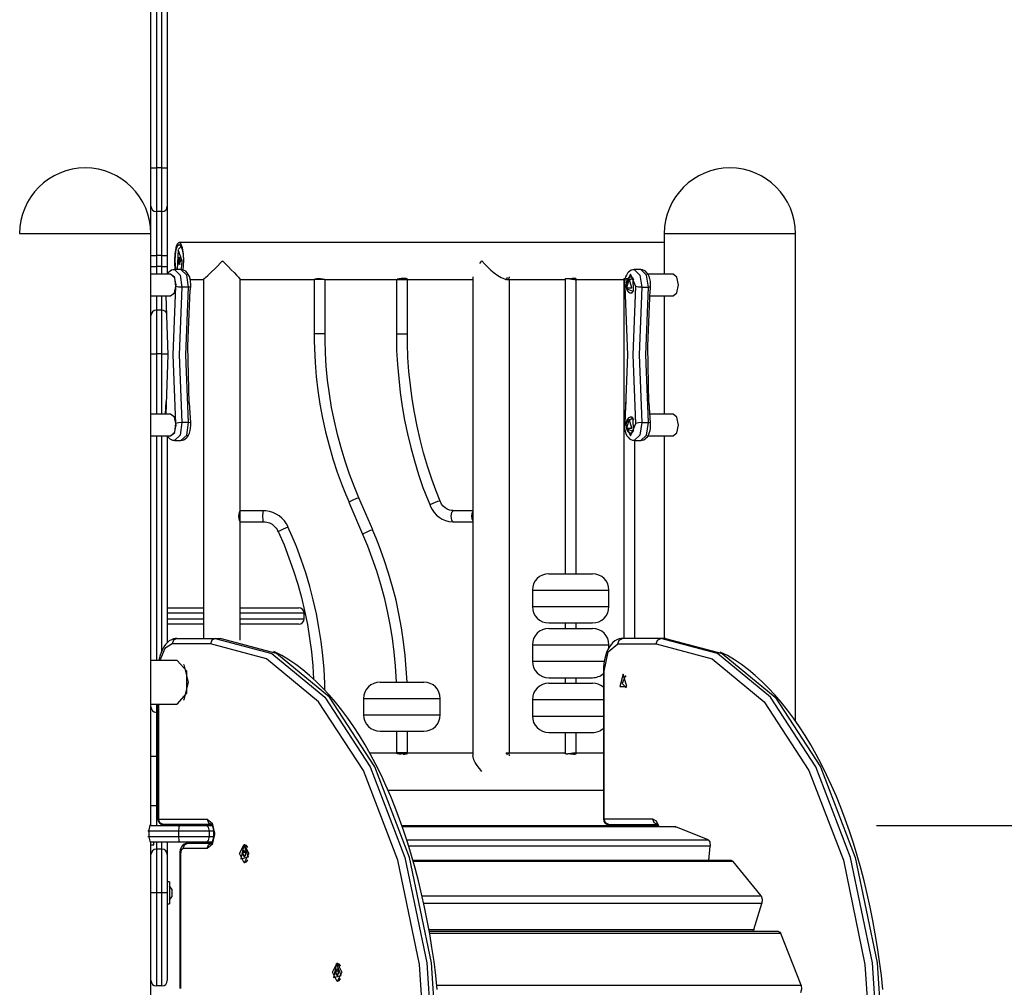
# Model space of a CAD drawing. Units: inches. Extents: x 112 to 187, y 49 to 161.
# Drawn here: x 145 to 154, y 144 to 153 of the extents above; entities that cross this region are included whole.
import ezdxf

# ---------------------------------------------------------------- set-up
doc = ezdxf.new("R2010")
doc.units = ezdxf.units.IN
doc.header["$MEASUREMENT"] = 0
doc.layers.add('Ebene 1', color=7, linetype='Continuous')

# ---------------------------------------------------------------- blocks, each defined once
blk = doc.blocks.new('block 2')
at = {"layer": 'Ebene 1', "color": 179, "lineweight": 25, "true_color": 0x1a171b}
for points in [[(145.8133, 151.296), (145.8133, 153.9108)], [(145.8629, 153.9493), (145.8629, 151.296)], [(145.7131, 151.296), (145.7131, 153.8456)], [(145.7632, 153.8731), (145.7632, 151.296)], [(145.7131, 150.9462), (145.7131, 151.0488), (145.7131, 151.296)], [(145.7131, 151.296), (145.7279, 151.296), (145.7632, 151.296)], [(145.7632, 151.296), (145.7632, 151.0135), (145.7632, 150.8964)], [(145.8133, 151.296), (145.7632, 151.296)], [(145.8133, 150.8964), (145.8133, 151.0135), (145.8133, 151.296)], [(145.8133, 151.296), (145.8486, 151.296), (145.8629, 151.296)], [(145.8629, 151.296), (145.8629, 151.0488), (145.8629, 150.9462)], [(145.7131, 150.6964), (145.7131, 150.9462)], [(145.8629, 150.9462), (145.8629, 150.8146), (145.8629, 150.4964)], [(145.7632, 150.8964), (145.7632, 150.7789), (145.7632, 150.4964)], [(145.8133, 150.8964), (145.7632, 150.8964)], [(145.8133, 150.4964), (145.8133, 150.7789), (145.8133, 150.8964)], [(144.5133, 150.6964), (144.637, 150.6964), (144.9577, 150.6964), (145.3427, 150.6964), (145.6326, 150.6964)], [(145.6326, 150.6964), (145.6926, 150.6964), (145.7131, 150.6964)], [(145.7131, 145.2964), (145.7131, 150.6964)], [(150.4022, 150.6964), (150.5169, 150.6964), (150.8166, 150.6964), (151.1877, 150.6964), (151.4877, 150.6964), (151.6021, 150.6964)], [(150.4022, 150.6964), (150.4022, 150.3262)], [(151.6021, 146.2395), (151.6021, 150.6964)], [(145.9716, 150.6149), (145.9635, 150.6113), (145.9554, 150.6018), (145.948, 150.5863), (145.9417, 150.5655), (145.9322, 150.5107), (145.9289, 150.4463), (145.9296, 150.4134), (145.9322, 150.3817), (145.9342, 150.3662)], [(145.9399, 150.3662), (145.9339, 150.4459), (145.937, 150.5031), (145.9451, 150.5514), (145.9572, 150.5834), (145.9716, 150.5948)], [(145.9914, 150.5813), (145.9646, 150.5524)], [(146.0087, 150.3615), (146.0143, 150.4459), (146.0112, 150.5107), (146.0019, 150.5655), (145.9878, 150.6018), (145.9716, 150.6149)], [(145.9716, 150.5948), (145.9861, 150.5834), (145.9982, 150.5514), (146.0066, 150.5031), (146.0093, 150.4463), (146.0031, 150.3641)], [(150.4025, 150.6149), (150.2463, 150.6149), (150.1757, 150.6149), (150.1026, 150.6149), (150.0401, 150.6149), (149.9762, 150.6149), (149.9101, 150.6149), (149.8418, 150.6149), (149.698, 150.6149), (149.5476, 150.6149), (149.3888, 150.6149), (149.2241, 150.6149), (149.0543, 150.6149), (148.8789, 150.6149), (148.6989, 150.6149), (148.5141, 150.6149), (148.326, 150.6149), (148.1341, 150.6149), (147.9503, 150.6149), (147.7638, 150.6149), (147.6756, 150.6149), (147.5867, 150.6149), (147.4892, 150.6149), (147.3915, 150.6149), (147.2582, 150.6149), (147.1238, 150.6149), (147, 150.6149), (146.876, 150.6149), (146.733, 150.6149), (146.5898, 150.6149), (146.4296, 150.6149), (146.2698, 150.6149), (146.1208, 150.6149), (145.972, 150.6149)], [(145.7131, 150.4964), (145.7279, 150.4964), (145.7632, 150.4964)], [(145.7131, 150.3962), (145.7131, 150.4964)], [(145.7632, 150.4964), (145.7632, 150.3962)], [(145.8133, 150.4964), (145.7632, 150.4964)], [(145.8133, 150.4964), (145.8486, 150.4964), (145.8629, 150.4964)], [(145.8133, 150.3962), (145.8133, 150.4964)], [(145.8629, 150.4964), (145.8629, 150.3962)], [(145.9995, 150.4463), (145.9608, 150.5472), (145.9525, 150.3662)], [(145.982, 150.4463), (145.9668, 150.4117), (145.9668, 150.4807), (145.982, 150.4463), (145.982, 150.4463)], [(145.977, 150.48), (145.9689, 150.4463), (145.977, 150.4124)], [(145.7131, 150.3962), (145.7279, 150.3962), (145.7632, 150.3962)], [(145.7632, 150.3962), (145.7632, 150.3612), (145.7632, 150.3262)], [(145.8133, 150.3962), (145.7632, 150.3962)], [(145.8133, 150.3962), (145.8486, 150.3962), (145.8629, 150.3962)], [(145.8133, 150.3262), (145.8133, 150.3612), (145.8133, 150.3962)], [(145.8629, 150.3962), (145.8629, 150.3598), (145.8629, 150.3238)], [(145.9897, 150.3629), (145.9966, 150.4005), (145.9995, 150.4463)], [(146.1928, 150.2775), (146.2123, 150.2932), (146.2324, 150.3116), (146.2557, 150.334), (146.3082, 150.3858), (146.3644, 150.4423), (146.3651, 150.4434), (146.3661, 150.444), (146.3668, 150.4453), (146.3678, 150.4454), (146.3692, 150.4447), (146.37, 150.444), (146.3709, 150.443), (146.3716, 150.4423), (146.3752, 150.4385), (146.3788, 150.4349), (146.3859, 150.4279), (146.393, 150.4204), (146.4069, 150.4063), (146.4209, 150.3922), (146.4472, 150.3648), (146.4722, 150.3386), (146.4949, 150.3154), (146.5132, 150.2961), (146.5294, 150.2775)], [(148.7181, 150.4232), (148.7368, 150.4463)], [(148.7368, 150.4463), (148.7622, 150.4173), (148.7901, 150.3891), (148.8193, 150.3619), (148.85, 150.3364), (148.8817, 150.3133), (148.9132, 150.2945), (148.9427, 150.282), (148.9668, 150.2775), (148.9823, 150.2833), (148.989, 150.2966), (148.9894, 150.3019)], [(145.8927, 150.3262), (145.7131, 150.3262)], [(145.9272, 150.3648), (145.9205, 150.365), (145.9141, 150.3648), (145.9003, 150.3608), (145.8881, 150.3534), (145.8767, 150.344), (145.8672, 150.3329), (145.8628, 150.3262)], [(145.942, 150.2106), (145.9308, 150.2914), (145.8927, 150.3262)], [(145.9427, 150.2261), (145.9279, 150.2969), (145.8927, 150.3262)], [(145.9272, 150.3662), (145.9804, 150.3171), (145.9964, 150.2046)], [(145.9878, 150.3662), (145.9272, 150.3662)], [(146.0571, 150.2046), (146.0412, 150.3171), (145.9878, 150.3662)], [(146.0772, 150.2074), (146.0779, 150.2205), (146.0779, 150.2332), (146.0758, 150.2575), (146.0715, 150.2807), (146.0641, 150.3033), (146.0541, 150.3231), (146.0436, 150.3383), (146.0305, 150.351), (146.0176, 150.3595), (146.0033, 150.3643), (145.9959, 150.365), (145.9883, 150.3648)], [(148.6524, 150.2995), (148.6524, 145.9253)], [(148.948, 150.2775), (148.9649, 150.2833), (148.9692, 150.2961)], [(150.1271, 150.3648), (150.1206, 150.365), (150.1144, 150.3648), (150.1009, 150.3608), (150.0882, 150.3534), (150.0768, 150.344), (150.0673, 150.3329), (150.0575, 150.3171), (150.0496, 150.2995), (150.043, 150.2773), (150.0391, 150.254), (150.0374, 150.2311), (150.038, 150.2074)], [(150.1419, 150.2106), (150.0926, 150.3262), (150.0434, 150.2106)], [(150.0985, 150.2988), (150.0906, 150.2976), (150.0837, 150.2952), (150.0771, 150.2914), (150.0716, 150.2868), (150.0663, 150.2797), (150.0616, 150.2716), (150.0572, 150.2606), (150.0539, 150.2482), (150.0529, 150.2379), (150.0525, 150.2268)], [(150.1088, 150.2995), (150.0964, 150.2988)], [(150.0971, 150.2988), (150.0964, 150.2988), (150.0964, 150.2988)], [(150.1257, 150.2709), (150.1133, 150.2914), (150.0971, 150.2988)], [(150.1271, 150.3662), (150.1805, 150.3171), (150.1963, 150.2046)], [(150.1881, 150.3662), (150.1271, 150.3662)], [(150.257, 150.2046), (150.2411, 150.3171), (150.1881, 150.3662)], [(150.2773, 150.2074), (150.278, 150.2205), (150.278, 150.2332), (150.2759, 150.2575), (150.2714, 150.2807), (150.2642, 150.3033), (150.2546, 150.3231), (150.2435, 150.3383), (150.2308, 150.351), (150.2177, 150.3595), (150.2036, 150.3643), (150.196, 150.365), (150.1884, 150.3648)], [(150.4828, 150.3262), (150.2518, 150.3262)], [(150.5324, 150.2261), (150.5179, 150.2969), (150.4828, 150.3262)], [(145.8927, 150.1262), (145.9279, 150.1555), (145.9427, 150.2261)], [(145.942, 148.9618), (145.9177, 149.5862), (145.942, 150.2106)], [(145.9964, 150.2046), (145.9659, 150.2063), (145.942, 150.2106)], [(145.9964, 150.2046), (145.9723, 149.5862), (145.9964, 148.968)], [(146.0571, 150.2046), (145.9964, 150.2046)], [(146.0571, 148.968), (146.0326, 149.5862), (146.0571, 150.2046)], [(146.0772, 150.2074), (146.0715, 150.2053), (146.0571, 150.2046)], [(146.0715, 150.2775), (146.1925, 150.2775)], [(146.0751, 150.1803), (146.076, 150.1939), (146.0772, 150.2074)], [(146.1971, 150.2847), (146.1925, 150.278)], [(146.1925, 150.2783), (146.1925, 146.996)], [(146.5294, 150.2775), (146.6684, 150.2775), (146.8117, 150.2775), (146.9542, 150.2775), (147.0639, 150.2775), (147.1736, 150.2775), (147.2039, 150.2775)], [(146.5294, 148.1627), (146.5294, 150.2775)], [(147.2039, 150.278), (147.207, 150.2794), (147.2158, 150.2821), (147.2293, 150.2842), (147.246, 150.2854), (147.2635, 150.2842), (147.2797, 150.2821), (147.2928, 150.2797), (147.3009, 150.278)], [(147.2039, 150.278), (147.246, 150.278), (147.3009, 150.278)], [(147.2039, 150.278), (147.2039, 149.7828)], [(147.3038, 149.7828), (147.3038, 150.278)], [(147.3038, 150.2775), (147.3676, 150.2775), (147.4658, 150.2775), (147.5634, 150.2775), (147.7617, 150.2775), (147.9575, 150.2775), (148.1522, 150.2775), (148.3434, 150.2775), (148.6535, 150.2775)], [(147.9563, 150.2761), (147.9641, 150.2761), (147.9853, 150.2761)], [(147.9563, 150.2761), (147.9563, 149.776)], [(148.0533, 150.2775), (148.054, 150.2775), (148.0545, 150.2775), (148.0547, 150.2775), (148.0559, 150.278), (148.0563, 150.2783), (148.0563, 150.2787), (148.0559, 150.279), (148.0556, 150.2794), (148.0547, 150.2801), (148.0532, 150.2807), (148.0526, 150.2807), (148.0523, 150.2813), (148.0516, 150.2813), (148.0513, 150.2814), (148.0502, 150.282), (148.0488, 150.2821), (148.0478, 150.2826), (148.0464, 150.2828), (148.0457, 150.2828), (148.0445, 150.2833), (148.0438, 150.2833), (148.0432, 150.2837), (148.0397, 150.284), (148.0358, 150.2847), (148.0337, 150.2847), (148.0316, 150.2851), (148.0304, 150.2851), (148.0294, 150.2851), (148.0283, 150.2851), (148.0273, 150.2854), (148.0227, 150.2854), (148.0182, 150.2854), (148.0166, 150.2854), (148.0156, 150.2851), (148.0142, 150.2851), (148.0132, 150.2851), (148.0106, 150.2851), (148.0084, 150.2847), (148.0058, 150.2842), (148.0032, 150.2842), (148.0008, 150.284), (147.9984, 150.2837), (147.9937, 150.2828), (147.9892, 150.2821), (147.9868, 150.282), (147.9846, 150.2814), (147.9836, 150.2814), (147.9825, 150.2813), (147.9815, 150.2813), (147.9805, 150.2807), (147.9762, 150.2801), (147.9725, 150.2794), (147.9715, 150.2794), (147.9708, 150.279), (147.9698, 150.279), (147.9691, 150.279), (147.9674, 150.2787), (147.9658, 150.2783), (147.9631, 150.278), (147.961, 150.278)], [(147.9853, 150.2761), (148.0333, 150.2761), (148.0563, 150.2761)], [(148.0563, 149.776), (148.0563, 150.2761)], [(148.9611, 150.2775), (149.0688, 150.2775), (149.2362, 150.2775), (149.3985, 150.2775), (149.5015, 150.2775)], [(148.9894, 145.9475), (148.9894, 150.2775)], [(149.4975, 150.2807), (149.498, 150.282), (149.4987, 150.2826), (149.4991, 150.2828), (149.4997, 150.2833), (149.5008, 150.2837), (149.5015, 150.284), (149.5025, 150.2842), (149.5035, 150.2842), (149.5049, 150.2847), (149.5063, 150.2847), (149.5092, 150.2851), (149.5128, 150.2854), (149.5146, 150.2854), (149.5163, 150.2854), (149.5183, 150.2854), (149.5204, 150.2851), (149.5247, 150.2847), (149.5294, 150.2842), (149.5304, 150.2842), (149.5314, 150.284), (149.5325, 150.284), (149.5339, 150.284), (149.5364, 150.2837), (149.5385, 150.2833), (149.5409, 150.2828), (149.5435, 150.2826), (149.5459, 150.2821), (149.5483, 150.282), (149.5533, 150.2813), (149.5578, 150.2806), (149.5604, 150.2801), (149.5628, 150.2797), (149.565, 150.2794), (149.5674, 150.279), (149.5717, 150.2787), (149.5759, 150.278), (149.5779, 150.278), (149.5798, 150.278), (149.5816, 150.2775), (149.5833, 150.2775), (149.585, 150.2775), (149.5866, 150.2775), (149.5876, 150.2775), (149.5883, 150.278), (149.589, 150.278), (149.5897, 150.278), (149.5922, 150.2783), (149.5938, 150.2787), (149.595, 150.279), (149.5957, 150.279), (149.596, 150.2794), (149.596, 150.2794), (149.5964, 150.2797), (149.5974, 150.2806), (149.5974, 150.2813), (149.5974, 150.2814), (149.5971, 150.282), (149.5967, 150.2821), (149.5964, 150.2826), (149.5957, 150.2828), (149.595, 150.2833), (149.5945, 150.2837), (149.5943, 150.2837), (149.5938, 150.2837), (149.5931, 150.284), (149.591, 150.2842), (149.5886, 150.2851), (149.5873, 150.2851), (149.5854, 150.2851), (149.5847, 150.2851), (149.584, 150.2854), (149.5829, 150.2854), (149.5823, 150.2854), (149.5783, 150.2854), (149.5745, 150.2851), (149.5735, 150.2851), (149.5724, 150.2851), (149.5712, 150.2851), (149.5702, 150.2847), (149.5681, 150.2847), (149.5657, 150.2842), (149.5611, 150.284), (149.5562, 150.2833), (149.5473, 150.282)], [(149.4975, 150.2807), (149.4975, 147.5877)], [(149.589, 150.2775), (149.6849, 150.2775), (149.7328, 150.2775), (149.7805, 150.2775), (149.8313, 150.2775), (149.8815, 150.2775), (149.9431, 150.2775), (150.0038, 150.2775), (150.0365, 150.2775)], [(149.5974, 147.5877), (149.5974, 150.2813)], [(150.0341, 150.2821), (150.0344, 150.2828), (150.0351, 150.2837), (150.0356, 150.284), (150.0358, 150.284), (150.0363, 150.2842), (150.0365, 150.2842), (150.0374, 150.2847), (150.0384, 150.2847), (150.0394, 150.2851), (150.0405, 150.2851), (150.0411, 150.2851), (150.0417, 150.2851), (150.0423, 150.2854), (150.043, 150.2854), (150.0461, 150.2854), (150.0492, 150.2851), (150.0511, 150.2851), (150.0532, 150.2851), (150.0549, 150.2847), (150.0572, 150.2847), (150.0613, 150.284), (150.0659, 150.2833), (150.067, 150.2833), (150.068, 150.2828), (150.069, 150.2828)], [(150.0341, 150.2821), (150.0341, 146.996)], [(150.0434, 150.2106), (150.0394, 150.2093), (150.038, 150.2074)], [(150.038, 150.2074), (150.0391, 150.1915), (150.0401, 150.1757)], [(150.0434, 150.2106), (150.0677, 149.5862), (150.0434, 148.9618)], [(150.0525, 150.2268), (150.0522, 150.2237), (150.0522, 150.2205), (150.0532, 150.2074), (150.0563, 150.1944), (150.061, 150.1824), (150.067, 150.1717), (150.073, 150.1646), (150.0799, 150.1591), (150.0871, 150.1552), (150.0944, 150.1538), (150.0954, 150.1541), (150.0964, 150.1541)], [(150.0549, 150.2527), (150.1154, 150.2923), (150.1188, 150.1653), (150.0568, 150.1915)], [(150.0811, 150.2814), (150.0572, 150.1986), (150.105, 150.1986), (150.0811, 150.2814), (150.0811, 150.2814)], [(150.1419, 148.9618), (150.1178, 149.5862), (150.1419, 150.2106)], [(150.1963, 150.2046), (150.166, 150.2063), (150.1419, 150.2106)], [(150.1963, 150.2046), (150.1726, 149.5862), (150.1963, 148.968)], [(150.1963, 150.2046), (150.257, 150.2046)], [(150.257, 148.968), (150.2332, 149.5862), (150.257, 150.2046)], [(150.2773, 150.2074), (150.2721, 150.2053), (150.257, 150.2046)], [(150.2752, 150.1803), (150.2763, 150.1939), (150.2773, 150.2074)], [(150.4828, 150.1262), (150.5179, 150.1555), (150.5324, 150.2261)], [(145.7131, 150.1262), (145.8927, 150.1262)], [(145.7632, 150.1262), (145.7632, 150.0303), (145.7632, 149.996)], [(145.8133, 149.996), (145.8133, 150.0303), (145.8133, 150.1262)], [(145.8493, 150.1262), (145.8676, 149.5862), (145.8493, 149.046)], [(146.0698, 150.182), (146.0479, 149.6656), (146.0595, 149.1473)], [(150.0964, 150.1538), (150.113, 150.1609), (150.1257, 150.1817)], [(150.0964, 150.1538), (150.1088, 150.1531)], [(150.2697, 150.182), (150.248, 149.6656), (150.2597, 149.1473)], [(150.2659, 150.1262), (150.4828, 150.1262)], [(150.4022, 150.1262), (150.4022, 149.046)], [(145.7632, 149.996), (145.7632, 149.8789), (145.7632, 149.596)], [(145.8133, 149.996), (145.7632, 149.996)], [(145.8133, 149.596), (145.8133, 149.8789), (145.8133, 149.996)], [(147.2039, 149.7828), (147.2043, 149.7149), (147.206, 149.6469), (147.2127, 149.5185), (147.2232, 149.3904), (147.2384, 149.2629), (147.2575, 149.1359), (147.2808, 149.0097), (147.3083, 148.8845), (147.34, 148.7603), (147.3753, 148.6369), (147.4149, 148.5151), (147.4587, 148.3949), (147.4897, 148.3179), (147.523, 148.2421)], [(147.2039, 149.7828), (147.2144, 149.7828), (147.2417, 149.7828)], [(147.2417, 149.7828), (147.2847, 149.7828), (147.3038, 149.7828)], [(147.6136, 148.2812), (147.5686, 148.3885), (147.5278, 148.4967), (147.4869, 148.6164), (147.4503, 148.7373), (147.4174, 148.8595), (147.3888, 148.9828), (147.3641, 149.107), (147.3436, 149.2319), (147.3274, 149.3576), (147.3154, 149.4839), (147.308, 149.6034), (147.304, 149.7238), (147.3038, 149.753), (147.3038, 149.7828)], [(147.9567, 149.776), (147.9563, 149.7657), (147.9563, 149.7555), (147.9577, 149.627), (147.9656, 149.4987), (147.9762, 149.3706), (147.9903, 149.2433), (148.0085, 149.1163), (148.0309, 148.99), (148.0569, 148.8648), (148.0869, 148.7406), (148.1208, 148.6178), (148.1582, 148.4957), (148.1984, 148.3751), (148.2444, 148.2569), (148.2538, 148.2347), (148.2633, 148.2121)], [(147.9853, 149.776), (147.9641, 149.776), (147.9563, 149.776)], [(148.0563, 149.776), (148.0327, 149.776), (147.9853, 149.776)], [(148.3558, 148.2502), (148.3155, 148.3508), (148.2781, 148.4531), (148.2385, 148.5718), (148.2034, 148.6926), (148.1717, 148.8143), (148.1438, 148.937), (148.1193, 149.0608), (148.0993, 149.1857), (148.0831, 149.311), (148.0704, 149.4369), (148.0611, 149.5637), (148.0573, 149.6903), (148.0573, 149.7328), (148.058, 149.776)], [(145.7131, 149.596), (145.7279, 149.596), (145.7632, 149.596)], [(145.7131, 149.046), (145.7131, 149.596)], [(145.7632, 149.596), (145.7632, 149.046)], [(145.8133, 149.596), (145.7632, 149.596)], [(145.8133, 149.596), (145.8486, 149.596), (145.8629, 149.596)], [(145.8133, 149.046), (145.8133, 149.596)], [(145.85, 149.1604), (145.844, 149.046)], [(146.0772, 148.9649), (146.0702, 149.0567), (146.0655, 149.1487)], [(150.0501, 149.1604), (150.0451, 149.0622), (150.038, 148.9649)], [(150.2773, 148.9649), (150.2701, 149.0567), (150.2656, 149.1487)], [(145.8927, 149.046), (145.7131, 149.046)], [(145.9427, 148.9461), (145.9279, 149.0167), (145.8927, 149.046)], [(150.4828, 149.046), (150.2714, 149.046)], [(150.5324, 148.9461), (150.5179, 149.0167), (150.4828, 149.046)], [(145.8927, 148.8464), (145.9308, 148.8812), (145.942, 148.9618)], [(145.8927, 148.8464), (145.9279, 148.8757), (145.9427, 148.9461)], [(145.9964, 148.968), (145.9804, 148.8552), (145.9272, 148.8061)], [(145.9964, 148.968), (145.9659, 148.9659), (145.942, 148.9618)], [(145.9876, 148.808), (145.9944, 148.8071), (146.0009, 148.8076), (146.0147, 148.8114), (146.0271, 148.8188), (146.0385, 148.8285), (146.0481, 148.8397), (146.0578, 148.8552), (146.0655, 148.8733), (146.0722, 148.8951), (146.076, 148.9184), (146.0779, 148.9413), (146.0772, 148.9649)], [(145.9878, 148.8061), (146.0412, 148.8552), (146.0571, 148.968)], [(146.0571, 148.968), (145.9964, 148.968)], [(146.0772, 148.9649), (146.0715, 148.9671), (146.0571, 148.968)], [(150.038, 148.9649), (150.0374, 148.9518), (150.0374, 148.9392), (150.0394, 148.9153), (150.0441, 148.8915), (150.0511, 148.8693), (150.061, 148.8491), (150.0716, 148.834), (150.0847, 148.8214), (150.0978, 148.813), (150.1119, 148.808), (150.1195, 148.8071), (150.1278, 148.808)], [(150.0434, 148.9618), (150.0394, 148.9635), (150.038, 148.9649)], [(150.0434, 148.9618), (150.0926, 148.8464), (150.1419, 148.9618)], [(150.0525, 148.947), (150.0522, 148.9437), (150.0522, 148.9406), (150.0532, 148.9272), (150.0563, 148.9144), (150.061, 148.902), (150.067, 148.8915), (150.073, 148.8848), (150.0799, 148.8789), (150.0871, 148.8753), (150.0944, 148.8739), (150.0954, 148.8739), (150.0964, 148.8743)], [(150.0985, 149.0188), (150.0906, 149.0179), (150.0837, 149.0154), (150.0771, 149.0114), (150.0716, 149.0066), (150.0663, 148.9999), (150.0616, 148.9918), (150.0572, 148.9804), (150.0539, 148.968), (150.0529, 148.9578), (150.0525, 148.947)], [(150.0549, 148.9726), (150.1154, 149.0121), (150.1188, 148.8857), (150.0568, 148.9117)], [(150.0811, 149.0012), (150.0572, 148.9187), (150.105, 148.9187), (150.0811, 149.0012), (150.0811, 149.0012)], [(150.1088, 149.0197), (150.0964, 149.0186)], [(150.0971, 149.0186), (150.0964, 149.0186), (150.0964, 149.0186)], [(150.1257, 148.9909), (150.1133, 149.0114), (150.0971, 149.0186)], [(150.1963, 148.968), (150.1805, 148.8552), (150.1271, 148.8061)], [(150.1963, 148.968), (150.166, 148.9659), (150.1419, 148.9618)], [(150.1877, 148.808), (150.1943, 148.8071), (150.2008, 148.8076), (150.2146, 148.8114), (150.227, 148.8188), (150.2384, 148.8285), (150.2484, 148.8397), (150.2577, 148.8552), (150.2659, 148.8733), (150.2721, 148.8951), (150.2766, 148.9184), (150.278, 148.9413), (150.2773, 148.9649)], [(150.1881, 148.8061), (150.2411, 148.8552), (150.257, 148.968)], [(150.1963, 148.968), (150.257, 148.968)], [(150.2773, 148.9649), (150.2721, 148.9671), (150.257, 148.968)], [(150.4828, 148.8464), (150.5179, 148.8757), (150.5324, 148.9461)], [(150.0964, 148.8739), (150.113, 148.8805), (150.1257, 148.9013)], [(150.0964, 148.8739), (150.1088, 148.8729)], [(145.7131, 148.8464), (145.8927, 148.8464)], [(145.7131, 146.7964), (145.7131, 148.846)], [(145.7632, 148.846), (145.7632, 146.7964)], [(145.8133, 146.8835), (145.8133, 148.846)], [(145.8628, 148.846), (145.8846, 148.8214), (145.8976, 148.813), (145.9117, 148.808), (145.9194, 148.8071), (145.9275, 148.808)], [(145.8629, 148.846), (145.8629, 146.9566)], [(145.9272, 148.8061), (145.9878, 148.8061)], [(150.1271, 148.8061), (150.1881, 148.8061)], [(150.1343, 146.9964), (150.1343, 148.8061)], [(150.2518, 148.8464), (150.4828, 148.8464)], [(150.4022, 148.846), (150.4022, 146.9964)], [(147.5211, 148.2414), (147.5302, 148.2483), (147.555, 148.2611)], [(147.5211, 148.2414), (147.647, 147.9489)], [(147.555, 148.2611), (147.5941, 148.2769), (147.6127, 148.2809)], [(147.7391, 147.9886), (147.6127, 148.2809)], [(148.2878, 148.2307), (148.2683, 148.2194), (148.2623, 148.2118)], [(148.3546, 148.2499), (148.331, 148.2476), (148.2878, 148.2307)], [(148.4743, 148.1648), (148.4576, 148.1648), (148.4414, 148.1677), (148.4202, 148.1761), (148.4001, 148.1892), (148.3822, 148.2051), (148.3677, 148.2247), (148.3613, 148.2371), (148.3565, 148.2506)], [(146.5287, 148.0628), (146.5259, 148.0668), (146.5216, 148.0774), (146.5178, 148.0936), (146.5159, 148.1126), (146.5178, 148.1317), (146.5213, 148.1479), (146.5256, 148.1587), (146.5287, 148.1627)], [(146.5273, 148.1129), (146.528, 148.1482), (146.5297, 148.1627)], [(146.5297, 148.1627), (146.5287, 148.1627)], [(146.739, 148.1627), (146.5297, 148.1627)], [(146.7364, 148.1129), (146.7371, 148.1479), (146.739, 148.1627)], [(146.9662, 148.0156), (146.9514, 148.0442), (146.933, 148.0702), (146.9104, 148.0947), (146.8849, 148.1155), (146.8572, 148.1331), (146.8272, 148.1469), (146.7953, 148.1567), (146.763, 148.1617), (146.7509, 148.1617), (146.739, 148.161)], [(148.2633, 148.2121), (148.2647, 148.2075), (148.2662, 148.2025), (148.281, 148.1732), (148.3007, 148.1472), (148.3229, 148.1239), (148.3475, 148.1034), (148.3744, 148.0876), (148.4033, 148.0749), (148.4333, 148.0661), (148.4642, 148.0631), (148.469, 148.0637), (148.4738, 148.0643)], [(148.4738, 148.163), (148.459, 148.1486), (148.4528, 148.1129)], [(148.6524, 148.163), (148.4738, 148.163)], [(148.6524, 148.1546), (148.6454, 148.1365), (148.643, 148.1129)], [(146.5297, 148.0628), (146.528, 148.0774), (146.5273, 148.1129)], [(146.5287, 148.0628), (146.5297, 148.0628)], [(146.5294, 146.9791), (146.5294, 148.0628)], [(146.5297, 148.0628), (146.739, 148.0628)], [(146.739, 148.0628), (146.7371, 148.0776), (146.7364, 148.1129)], [(146.7385, 148.0607), (146.7559, 148.0611), (146.7724, 148.059), (146.7966, 148.0513), (146.8193, 148.0392), (146.8398, 148.0237), (146.8572, 148.0049), (146.8663, 147.9903), (146.8737, 147.9736)], [(148.4528, 148.1129), (148.459, 148.0776), (148.4738, 148.0631)], [(148.4738, 148.0631), (148.6524, 148.0631)], [(148.643, 148.1129), (148.6454, 148.0893), (148.6524, 148.0714)], [(146.8751, 147.9748), (146.8767, 147.9715), (146.8782, 147.9682), (146.9295, 147.8523), (146.9743, 147.7336), (147.0155, 147.6142), (147.0537, 147.4932), (147.0875, 147.371), (147.1168, 147.2475), (147.1419, 147.1233), (147.1629, 146.9986), (147.1795, 146.8725), (147.1919, 146.7466), (147.1996, 146.625)], [(146.8754, 147.9748), (146.8878, 147.981), (146.9185, 147.9951)], [(146.9185, 147.9951), (146.9524, 148.0103), (146.9664, 148.0159)], [(147.3032, 146.5223), (147.3013, 146.5857), (147.2945, 146.7142), (147.2837, 146.8419), (147.268, 146.9695), (147.2484, 147.0966), (147.2244, 147.2225), (147.1962, 147.3481), (147.1636, 147.4723), (147.1269, 147.5955), (147.0865, 147.7174), (147.0417, 147.8375), (147.0046, 147.9271), (146.965, 148.0153)], [(147.647, 147.9489), (147.6559, 147.956), (147.6813, 147.9686)], [(147.6813, 147.9686), (147.7204, 147.9846), (147.7391, 147.9886)], [(148.0533, 146.5981), (148.0364, 146.8394), (148.0216, 146.9667), (148.0023, 147.0939), (147.9789, 147.2201), (147.9519, 147.3454), (147.92, 147.4694), (147.8845, 147.5931), (147.8449, 147.7147), (147.8011, 147.8349), (147.7701, 147.9119), (147.7372, 147.9877)], [(147.6466, 147.9486), (147.6911, 147.8413), (147.7324, 147.7329), (147.7732, 147.6134), (147.8099, 147.4925), (147.8428, 147.3703), (147.8714, 147.2468), (147.8957, 147.1226), (147.9162, 146.9979), (147.9324, 146.8723), (147.9443, 146.7459), (147.9532, 146.5981)], [(149.3473, 147.5877), (149.4476, 147.5877), (149.6475, 147.5877), (149.7474, 147.5877)], [(149.1974, 147.4377), (149.3001, 147.4377), (149.5473, 147.4377), (149.795, 147.4377), (149.8973, 147.4377)], [(149.1974, 147.4377), (149.1974, 147.2878)], [(149.8973, 147.2878), (149.8973, 147.4377)], [(145.8634, 147.2761), (146.0305, 147.2761), (146.1925, 147.2761)], [(146.5297, 147.2761), (146.9223, 147.2761), (147.0632, 147.2761)], [(149.1974, 147.2878), (149.3001, 147.2878), (149.5473, 147.2878), (149.795, 147.2878), (149.8973, 147.2878)], [(146.1925, 147.2262), (146.0302, 147.2262), (145.8629, 147.2262)], [(145.8629, 147.1764), (146.0302, 147.1764), (146.1925, 147.1764)], [(147.1133, 147.2262), (146.9588, 147.2262), (146.5297, 147.2262)], [(146.5297, 147.1764), (146.9588, 147.1764), (147.1133, 147.1764)], [(147.1133, 147.1764), (147.1133, 147.2262)], [(146.1925, 147.1262), (146.0305, 147.1262), (145.8634, 147.1262)], [(147.0632, 147.1262), (146.9223, 147.1262), (146.5297, 147.1262)], [(149.3473, 147.1376), (149.4476, 147.1376), (149.6475, 147.1376), (149.7474, 147.1376)], [(149.3473, 147.0878), (149.4476, 147.0878), (149.6475, 147.0878), (149.7474, 147.0878)], [(149.4975, 147.138), (149.4975, 147.0878)], [(149.5974, 147.0878), (149.5974, 147.1376)], [(145.951, 146.996), (145.9355, 146.995), (145.9205, 146.9922), (145.9001, 146.9843), (145.881, 146.9733), (145.8634, 146.9586), (145.8473, 146.9414), (145.8316, 146.9195), (145.8175, 146.8951), (145.8052, 146.8665), (145.7945, 146.8355), (145.7854, 146.7967)], [(145.951, 146.996), (145.9201, 146.9816), (145.9075, 146.9462)], [(145.951, 146.996), (146.3008, 146.996)], [(146.3008, 146.996), (146.2701, 146.9816), (146.2574, 146.9462)], [(146.3008, 146.996), (146.8184, 146.8599), (147.3009, 146.4601), (147.715, 145.8245), (148.033, 144.9961), (148.2326, 144.0312), (148.3007, 142.9963)], [(146.3008, 146.996), (146.3442, 146.996)], [(148.3441, 142.9963), (148.276, 144.0312), (148.0764, 144.9961), (147.7584, 145.8245), (147.3443, 146.4601), (146.8617, 146.8599), (146.3442, 146.996)], [(150.021, 146.996), (150.0055, 146.995), (149.9907, 146.9922), (149.9703, 146.9843), (149.9512, 146.9733), (149.9335, 146.9586), (149.9173, 146.9414), (149.9014, 146.9195), (149.8878, 146.8951), (149.8754, 146.8665), (149.8648, 146.8355), (149.8567, 146.8024), (149.8506, 146.7681), (149.8472, 146.7325), (149.846, 146.6961)], [(149.9778, 146.9462), (149.9903, 146.9816), (150.021, 146.996)], [(150.3712, 146.996), (150.021, 146.996)], [(150.3278, 146.9462), (150.3405, 146.9816), (150.3712, 146.996)], [(152.3711, 142.9963), (152.3032, 144.0312), (152.1034, 144.9961), (151.7854, 145.8245), (151.3713, 146.4601), (150.8886, 146.8599), (150.3712, 146.996)], [(150.4146, 146.996), (150.3712, 146.996)], [(150.4146, 146.996), (150.932, 146.8599), (151.4144, 146.4601), (151.8288, 145.8245), (152.1468, 144.9961), (152.3466, 144.0312), (152.4145, 142.9963)], [(145.9075, 146.9462), (145.839, 146.9054), (145.7932, 146.796)], [(146.2574, 146.9462), (145.9075, 146.9462)], [(148.2326, 142.9963), (148.1653, 144.0186), (147.9681, 144.971), (147.654, 145.7892), (147.2451, 146.4172), (146.7686, 146.8115), (146.2574, 146.9462)], [(148.3293, 143.788), (148.3152, 143.9166), (148.299, 144.0444), (148.2802, 144.171), (148.2599, 144.2963), (148.2371, 144.4201), (148.2125, 144.5424), (148.1861, 144.6632), (148.1575, 144.782), (148.1267, 144.8988), (148.0943, 145.0137), (148.0597, 145.1264), (148.0234, 145.2368), (147.9853, 145.3446), (147.9455, 145.4502), (147.9038, 145.5532), (147.8604, 145.6535), (147.8153, 145.7503), (147.7686, 145.8447), (147.7204, 145.936), (147.6707, 146.0238), (147.6194, 146.1089), (147.5665, 146.19), (147.5126, 146.2679), (147.4571, 146.3423), (147.4003, 146.4133), (147.3426, 146.4803), (147.2837, 146.5435), (147.2232, 146.6026), (147.1622, 146.6581), (147.1002, 146.7096), (147.037, 146.7569), (146.9736, 146.8007), (146.909, 146.8391), (146.872, 146.8586), (146.8346, 146.8761)], [(149.1974, 146.9378), (149.3001, 146.9378), (149.5473, 146.9378), (149.795, 146.9378), (149.8973, 146.9378)], [(149.1974, 146.9378), (149.1974, 146.7876)], [(149.8529, 146.6961), (149.8894, 146.873), (149.9778, 146.9462)], [(149.8973, 146.9099), (149.8973, 146.9378)], [(149.9778, 146.9462), (150.3278, 146.9462)], [(150.3278, 146.9462), (150.839, 146.8115), (151.3155, 146.4172), (151.7244, 145.7892), (152.0386, 144.971), (152.2357, 144.0186), (152.3032, 142.9963)], [(145.9532, 146.796), (145.7131, 146.796)], [(145.9532, 146.3964), (146.0398, 146.4961), (146.0398, 146.6961), (145.9532, 146.796)], [(149.1974, 146.7876), (149.3254, 146.7876), (149.616, 146.7876), (149.8563, 146.7876)], [(152.3997, 143.788), (152.3855, 143.9166), (152.3693, 144.0444), (152.3507, 144.171), (152.3304, 144.2963), (152.3077, 144.4201), (152.2829, 144.5424), (152.2563, 144.6632), (152.2281, 144.782), (152.1971, 144.8988), (152.1647, 145.0137), (152.1302, 145.1264), (152.0937, 145.2368), (152.0558, 145.3446), (152.0159, 145.4502), (151.9742, 145.5532), (151.9308, 145.6535), (151.8856, 145.7503), (151.8391, 145.8447), (151.7909, 145.936), (151.741, 146.0238), (151.69, 146.1089), (151.6369, 146.19), (151.5832, 146.2679), (151.5277, 146.3423), (151.4709, 146.4133), (151.413, 146.4803), (151.3541, 146.5435), (151.2938, 146.6026), (151.2328, 146.6581), (151.1708, 146.7096), (151.1074, 146.7569), (151.044, 146.8007), (150.9796, 146.8391), (150.9462, 146.8563), (150.9131, 146.8718)], [(146.014, 146.7556), (146.0109, 146.7593)], [(146.014, 146.7556), (146.0548, 146.5964), (146.014, 146.4369)], [(149.8529, 146.6961), (149.8479, 146.6961), (149.846, 146.6961)], [(149.846, 146.6961), (149.846, 145.3462)], [(149.8529, 145.3462), (149.8529, 146.6961)], [(149.3473, 146.6377), (149.4476, 146.6377), (149.6475, 146.6377), (149.7474, 146.6377)], [(149.4975, 146.6377), (149.4975, 146.5876)], [(149.5974, 146.5876), (149.5974, 146.6377)], [(150.0277, 146.6712), (149.9953, 146.5585), (150.0603, 146.5585), (150.0277, 146.6712), (150.0277, 146.6712)], [(150.0451, 146.651), (150.0179, 146.5857), (150.0553, 146.5452)], [(150.0553, 146.6474), (150.0504, 146.6503), (150.0451, 146.651)], [(147.8061, 146.5978), (147.9062, 146.5978), (148.1064, 146.5978), (148.2061, 146.5978)], [(149.3473, 146.5876), (149.4476, 146.5876), (149.6475, 146.5876), (149.7474, 146.5876)], [(146.0109, 146.4331), (146.014, 146.4369)], [(147.6561, 146.4479), (147.7589, 146.4479), (148.0061, 146.4479), (148.2538, 146.4479), (148.3565, 146.4479)], [(147.6561, 146.4479), (147.6561, 146.2979)], [(148.3565, 146.2979), (148.3565, 146.4479)], [(149.1974, 146.4376), (149.3203, 146.4376), (149.6024, 146.4376), (149.846, 146.4376)], [(149.1974, 146.4376), (149.1974, 146.2877)], [(145.7131, 146.3964), (145.9532, 146.3964)], [(145.7632, 146.3964), (145.7632, 146.3402), (145.7632, 146.3211)], [(145.7759, 146.3964), (145.7759, 145.3462)], [(145.7825, 146.3964), (145.7825, 145.3462)], [(145.7632, 146.3211), (145.7632, 146.204), (145.7632, 145.9212)], [(145.7759, 146.3211), (145.7632, 146.3211)], [(147.6561, 146.2979), (147.7589, 146.2979), (148.0061, 146.2979), (148.2538, 146.2979), (148.3565, 146.2979)], [(149.1974, 146.2877), (149.3203, 146.2877), (149.6024, 146.2877), (149.846, 146.2877)], [(147.8061, 146.148), (147.9062, 146.148), (148.1064, 146.148), (148.2061, 146.148)], [(147.9563, 146.148), (147.9563, 145.9518)], [(148.0563, 145.9518), (148.0563, 146.148)], [(149.3473, 146.1378), (149.4476, 146.1378), (149.6475, 146.1378), (149.7474, 146.1378)], [(149.4975, 146.1378), (149.4975, 145.9444)], [(149.5974, 145.9444), (149.5974, 146.1378)], [(145.7131, 145.9212), (145.7279, 145.9212), (145.7632, 145.9212)], [(145.7131, 145.4714), (145.7131, 145.9212)], [(145.7632, 145.9212), (145.7632, 145.4714)], [(145.7759, 145.9212), (145.7632, 145.9212)], [(147.9575, 145.9475), (147.7638, 145.9475), (147.7136, 145.9475)], [(147.9942, 145.9518), (147.967, 145.9518), (147.9563, 145.9518)], [(147.9563, 145.9518), (147.9563, 145.9468)], [(148.0182, 145.9401), (148.023, 145.9401), (148.0277, 145.9401), (148.0297, 145.9401), (148.0318, 145.9406), (148.033, 145.9406), (148.034, 145.9406), (148.0351, 145.9406), (148.0361, 145.9408), (148.0397, 145.9413), (148.0432, 145.942), (148.0438, 145.942), (148.0451, 145.9423), (148.0457, 145.9423), (148.0464, 145.9427), (148.0478, 145.943), (148.0492, 145.9434), (148.0513, 145.9441), (148.0533, 145.9448), (148.0547, 145.9454), (148.0556, 145.9461), (148.0559, 145.9466), (148.0563, 145.9466), (148.0563, 145.9473), (148.0559, 145.9475), (148.0547, 145.9475), (148.0545, 145.9475), (148.054, 145.9475), (148.0538, 145.9475), (148.0533, 145.9475), (148.0523, 145.9475), (148.0516, 145.9475), (148.0492, 145.9473), (148.0464, 145.9468), (148.0457, 145.9468), (148.0451, 145.9468), (148.0442, 145.9466), (148.0435, 145.9466), (148.0418, 145.9461), (148.0399, 145.946), (148.0383, 145.946), (148.0361, 145.9454), (148.034, 145.9451), (148.0323, 145.9448), (148.0277, 145.9437), (148.0234, 145.943), (148.022, 145.943), (148.0209, 145.9427), (148.0199, 145.9427), (148.0185, 145.9423), (148.0163, 145.942), (148.0139, 145.9415), (148.0091, 145.9413), (148.0039, 145.9408), (148.003, 145.9406), (148.0016, 145.9406), (148.0004, 145.9406), (147.9991, 145.9406), (147.9967, 145.9401), (147.9944, 145.9401), (147.992, 145.9401), (147.9896, 145.9401), (147.9886, 145.9401), (147.9875, 145.9401), (147.9861, 145.9401), (147.9849, 145.9401), (147.9808, 145.9406), (147.9765, 145.9408), (147.9748, 145.9408), (147.9725, 145.9413), (147.9718, 145.9415), (147.9708, 145.9415), (147.9701, 145.9415), (147.9694, 145.942), (147.9663, 145.9427), (147.9634, 145.9434), (147.9627, 145.9434), (147.9624, 145.9437), (147.9617, 145.9437), (147.961, 145.9441), (147.9603, 145.9444), (147.9591, 145.9448), (147.9584, 145.9451), (147.9577, 145.9454), (147.9575, 145.946), (147.9575, 145.946), (147.9567, 145.9461), (147.9563, 145.9468)], [(148.0563, 145.9518), (148.0371, 145.9518), (147.9942, 145.9518)], [(148.6547, 145.9475), (148.5141, 145.9475), (148.326, 145.9475), (148.1341, 145.9475), (148.0266, 145.9475)], [(148.0563, 145.9468), (148.0563, 145.9518)], [(148.7368, 145.7794), (148.7134, 145.8076), (148.6934, 145.8357), (148.676, 145.8629), (148.6626, 145.8886), (148.6524, 145.9265)], [(148.9692, 145.9296), (148.9649, 145.942), (148.9561, 145.9468)], [(149.4991, 145.9475), (149.2241, 145.9475), (148.9571, 145.9475)], [(148.9894, 145.9236), (148.989, 145.9292), (148.9819, 145.9423), (148.9664, 145.9475), (148.9654, 145.9475)], [(149.5473, 145.9434), (149.5562, 145.9423), (149.5576, 145.942), (149.5587, 145.942), (149.56, 145.9415), (149.5611, 145.9415), (149.5631, 145.9413), (149.5657, 145.9408), (149.5678, 145.9408), (149.5702, 145.9406), (149.5712, 145.9406), (149.5724, 145.9406), (149.5735, 145.9401), (149.5745, 145.9401), (149.5783, 145.9401), (149.5823, 145.9401), (149.584, 145.9401), (149.5854, 145.9401), (149.5873, 145.9406), (149.5886, 145.9406), (149.591, 145.9408), (149.5931, 145.9415), (149.5938, 145.9415), (149.5943, 145.942), (149.5945, 145.942), (149.595, 145.942), (149.5957, 145.9423), (149.5964, 145.9427), (149.5967, 145.943), (149.5971, 145.9434), (149.5974, 145.9437), (149.5974, 145.9444), (149.5974, 145.9451), (149.5967, 145.946), (149.596, 145.946), (149.5957, 145.9461), (149.5953, 145.9466), (149.595, 145.9466), (149.5945, 145.9466), (149.5938, 145.9468), (149.5922, 145.9473), (149.5897, 145.9475), (149.589, 145.9475), (149.5883, 145.9475), (149.5876, 145.9475), (149.5866, 145.9475), (149.585, 145.9475), (149.5833, 145.9475), (149.5816, 145.9475), (149.5798, 145.9475), (149.5786, 145.9475), (149.5779, 145.9475), (149.5769, 145.9473), (149.5759, 145.9473), (149.5717, 145.9468), (149.5674, 145.9466), (149.565, 145.9461), (149.5628, 145.946), (149.5614, 145.9454), (149.5604, 145.9454), (149.5593, 145.9451), (149.5578, 145.9451), (149.5533, 145.9444), (149.5483, 145.9437), (149.5459, 145.9434), (149.5435, 145.943), (149.5409, 145.9427), (149.5385, 145.9423), (149.5339, 145.9415), (149.5294, 145.9408), (149.527, 145.9408), (149.5247, 145.9406), (149.5227, 145.9406), (149.5204, 145.9401), (149.5183, 145.9401), (149.5166, 145.9401), (149.5146, 145.9401), (149.5128, 145.9401), (149.5092, 145.9401), (149.5063, 145.9406), (149.5056, 145.9406), (149.5049, 145.9408), (149.5042, 145.9408), (149.5035, 145.9408), (149.5025, 145.9413), (149.5015, 145.9415), (149.4997, 145.9423), (149.4987, 145.943), (149.4982, 145.9434), (149.498, 145.9437), (149.4975, 145.9441), (149.4975, 145.9444)], [(149.846, 145.9475), (149.8418, 145.9475), (149.5816, 145.9475)], [(147.8788, 145.6108), (147.9575, 145.6108), (148.1522, 145.6108), (148.3434, 145.6108), (148.531, 145.6108), (148.715, 145.6108), (148.8941, 145.6108), (149.0688, 145.6108), (149.2362, 145.6108), (149.3985, 145.6108), (149.5442, 145.6108), (149.6849, 145.6108), (149.7328, 145.6108), (149.7805, 145.6108), (149.8465, 145.6108)], [(145.7131, 145.4714), (145.7279, 145.4714), (145.7632, 145.4714)], [(145.7632, 145.4714), (145.7632, 145.3761), (145.7632, 145.2862)], [(145.7759, 145.4714), (145.7632, 145.4714)], [(145.6962, 145.2163), (145.6979, 145.2476), (145.7017, 145.2735), (145.7064, 145.2904), (145.7103, 145.2964)], [(145.7103, 145.2964), (145.7124, 145.2964), (145.7131, 145.2964)], [(145.7131, 145.2862), (145.7131, 145.291), (145.7131, 145.296)], [(145.7131, 145.2862), (145.8421, 145.2862), (145.9756, 145.2862)], [(145.7759, 145.3462), (145.7777, 145.3462), (145.7825, 145.3462)], [(145.8259, 145.2964), (145.7952, 145.3109), (145.7825, 145.3462)], [(145.7825, 145.3462), (146.2274, 145.3462)], [(145.8133, 145.2862), (145.8133, 145.2921), (145.8133, 145.2978)], [(146.2708, 145.2964), (145.8259, 145.2964)], [(145.8629, 145.2964), (145.8629, 145.291), (145.8629, 145.2862)], [(145.8629, 145.296), (145.8629, 145.291), (145.8629, 145.2862)], [(145.8831, 145.2964), (145.8831, 145.291), (145.8831, 145.2862)], [(145.9032, 145.2964), (145.9032, 145.2917), (145.9032, 145.2862)], [(145.9756, 145.2862), (145.9685, 145.2718), (145.9653, 145.2361)], [(145.9756, 145.2862), (146.1012, 145.2862), (146.2197, 145.2862)], [(146.2197, 145.2862), (146.2372, 145.2718), (146.2446, 145.2361)], [(146.2197, 145.2862), (146.2715, 145.2862)], [(146.2274, 145.3462), (146.2402, 145.3109), (146.2708, 145.2964)], [(146.2274, 145.3462), (146.2736, 145.3079), (146.2927, 145.2163)], [(146.2638, 145.2978), (146.2645, 145.2974), (146.2664, 145.295), (146.2695, 145.2907), (146.2726, 145.2848), (146.276, 145.2769), (146.2793, 145.2664), (146.282, 145.2544), (146.2846, 145.2401), (146.2856, 145.2251), (146.2856, 145.2206), (146.286, 145.2163)], [(148.0054, 145.2862), (150.3419, 145.2862)], [(150.5031, 145.2762), (148.0091, 145.2762)], [(150.5083, 145.2752), (148.0091, 145.2752)], [(149.8529, 145.3462), (149.8479, 145.3462), (149.846, 145.3462)], [(149.8961, 145.2964), (149.8656, 145.3109), (149.8529, 145.3462)], [(150.2978, 145.3462), (149.8529, 145.3462)], [(149.8961, 145.2964), (150.3412, 145.2964)], [(150.3412, 145.2964), (150.3105, 145.3109), (150.2978, 145.3462)], [(150.3557, 145.2762), (150.3319, 145.3276), (150.2978, 145.3462)], [(150.334, 145.2978), (150.3347, 145.2974), (150.3367, 145.295), (150.3395, 145.2907), (150.3429, 145.2848), (150.346, 145.2769), (150.3464, 145.2762)], [(150.5031, 145.2762), (150.5055, 145.2759), (150.5083, 145.2752)], [(150.8025, 145.1577), (150.5083, 145.2752)], [(152.3418, 145.2862), (165.5641, 145.2862)], [(145.9653, 145.2361), (145.8218, 145.2361), (145.6862, 145.2361)], [(145.6862, 145.1863), (145.8218, 145.1863), (145.9653, 145.1863)], [(145.7103, 145.1362), (145.7064, 145.1422), (145.7017, 145.1588), (145.6979, 145.1846), (145.6962, 145.2159)], [(146.2446, 145.2361), (146.1093, 145.2361), (145.9653, 145.2361)], [(145.9653, 145.2361), (145.9653, 145.1863)], [(145.9653, 145.1863), (146.1093, 145.1863), (146.2446, 145.1863)], [(145.9653, 145.1863), (145.9685, 145.1507), (145.9756, 145.1362)], [(146.2446, 145.1863), (146.2372, 145.1507), (146.2197, 145.1362)], [(146.2927, 145.2061), (146.2736, 145.1143), (146.2274, 145.0762)], [(146.2446, 145.2361), (146.2446, 145.1863)], [(146.2843, 145.2361), (146.2446, 145.2361)], [(146.2446, 145.1863), (146.285, 145.1863)], [(146.286, 145.2061), (146.2856, 145.1961), (146.285, 145.1867), (146.2827, 145.1712), (146.2796, 145.1567), (146.276, 145.146), (146.2726, 145.1377), (146.2691, 145.1312), (146.2664, 145.1274), (146.2638, 145.1246)], [(146.2927, 145.2163), (146.2874, 145.2163), (146.286, 145.2163)], [(146.286, 145.2163), (146.286, 145.2061)], [(146.2927, 145.2061), (146.2874, 145.2061), (146.286, 145.2061)], [(146.2927, 145.2163), (146.2927, 145.2061)], [(145.7113, 145.1112), (145.7313, 145.1112), (145.7382, 145.1112)], [(145.9756, 145.1362), (145.8421, 145.1362), (145.7131, 145.1362)], [(145.7131, 141.4963), (145.7131, 145.1362)], [(145.7382, 145.1112), (145.7382, 145.1362)], [(145.7632, 145.1362), (145.7632, 145.0878), (145.7632, 145.0712)], [(145.8133, 145.0712), (145.8133, 145.0878), (145.8133, 145.1362)], [(145.8629, 145.1362), (145.8629, 145.0509), (145.8629, 145.0211)], [(146.2197, 145.1362), (146.1012, 145.1362), (145.9756, 145.1362)], [(146.0507, 145.1264), (146.0379, 145.125), (146.0261, 145.121), (146.0161, 145.1157), (146.0073, 145.1091), (145.9995, 145.1009), (145.9928, 145.0914), (145.9861, 145.079), (145.9811, 145.0652), (145.9773, 145.0466), (145.9759, 145.0261)], [(146.0076, 145.0762), (146.0204, 145.1116), (146.0507, 145.1264)], [(146.0507, 145.1264), (146.2708, 145.1264)], [(146.2719, 145.1362), (146.2197, 145.1362)], [(146.2274, 145.0762), (146.2402, 145.1116), (146.2708, 145.1264)], [(146.5661, 144.945), (146.5237, 145.0301), (146.5661, 145.115), (146.6088, 145.0301), (146.5661, 144.945), (146.5661, 144.945)], [(146.6031, 144.9996), (146.5607, 145.1093), (146.5344, 144.9813), (146.6031, 144.9996), (146.6031, 144.9996)], [(146.5697, 145.11), (146.5661, 145.11)], [(146.5979, 145.0871), (146.5849, 145.104), (146.5697, 145.11)], [(146.5957, 145.0914), (146.5929, 145.0957)], [(148.0492, 145.1577), (150.8025, 145.1577)], [(150.8218, 145.0988), (148.0678, 145.0988)], [(150.8025, 145.1577), (150.8184, 145.1365), (150.8218, 145.0988)], [(150.8087, 144.9665), (150.8218, 145.0988)], [(145.7632, 145.0712), (145.7632, 144.9541), (145.7632, 144.6713)], [(145.8133, 145.0712), (145.7632, 145.0712)], [(145.8133, 144.6713), (145.8133, 144.9541), (145.8133, 145.0712)], [(145.8629, 145.0211), (145.8629, 144.9186), (145.8629, 144.6713)], [(145.9826, 145.0261), (145.9777, 145.0261), (145.9759, 145.0261)], [(145.9759, 145.0261), (145.9759, 143.7964)], [(146.0076, 145.0762), (145.9899, 145.0614), (145.9826, 145.0261)], [(145.9826, 145.0261), (145.9826, 143.7964)], [(146.2274, 145.0762), (146.0076, 145.0762)], [(146.5644, 145.059), (146.5526, 145.0413)], [(146.5781, 145.0413), (146.5526, 145.0413)], [(146.5526, 145.0413), (146.5547, 145.0123)], [(146.5752, 145.0123), (146.5547, 145.0123)], [(146.5547, 145.0123), (146.5681, 145.0015)], [(146.5778, 145.048), (146.5644, 145.059)], [(146.5681, 145.0015), (146.5795, 145.0191)], [(146.5795, 145.0191), (146.5778, 145.048)], [(146.5661, 144.9503), (146.5697, 144.9503)], [(146.5697, 144.9503), (146.5849, 144.9562), (146.5979, 144.9732)], [(146.5929, 144.9648), (146.5957, 144.9689)], [(151.0178, 144.9665), (148.1071, 144.9665)], [(151.0309, 144.9591), (148.1091, 144.9591)], [(151.0178, 144.9665), (151.0244, 144.9645), (151.0309, 144.9591)], [(151.2865, 144.6447), (151.0309, 144.9591)], [(145.8629, 144.771), (145.8629, 144.6713), (145.8629, 144.571)], [(145.8831, 144.771), (145.8629, 144.771)], [(145.8831, 144.771), (145.8831, 144.6713), (145.8831, 144.571)], [(145.9032, 144.7062), (145.8831, 144.7362)], [(145.7632, 144.6713), (145.7279, 144.6713), (145.7131, 144.6713)], [(145.7632, 144.6713), (145.7632, 144.2461), (145.7632, 143.9351), (145.7632, 143.821)], [(145.8133, 144.6713), (145.7632, 144.6713)], [(145.8133, 143.821), (145.8133, 143.9351), (145.8133, 144.2461), (145.8133, 144.6713)], [(145.8629, 144.6713), (145.8486, 144.6713), (145.8133, 144.6713)], [(145.8629, 144.6713), (145.8629, 144.2711), (145.8629, 143.9785), (145.8629, 143.8711)], [(145.8831, 144.6063), (145.9032, 144.6365)], [(145.9032, 144.7062), (145.9032, 144.6713), (145.9032, 144.6365)], [(148.1899, 144.6447), (151.2865, 144.6447)], [(151.2865, 144.6447), (151.2976, 144.6137), (151.2948, 144.576)], [(145.8629, 144.571), (145.8831, 144.571)], [(151.2948, 144.576), (148.2044, 144.576)], [(151.2214, 144.3376), (151.2948, 144.576)], [(148.2516, 144.3376), (151.2214, 144.3376)], [(151.4467, 144.3188), (148.2549, 144.3188)], [(151.4667, 144.2995), (148.2583, 144.2995)], [(151.2214, 144.3376), (151.217, 144.3266), (151.2111, 144.3188)], [(151.4467, 144.3188), (151.4578, 144.3135), (151.4667, 144.2995)], [(151.6517, 143.8274), (151.4667, 144.2995)], [(147.4141, 143.8613), (147.3715, 143.9463), (147.4141, 144.0312), (147.4565, 143.9463), (147.4141, 143.8613), (147.4141, 143.8613)], [(147.4509, 143.9156), (147.4089, 144.0257), (147.3824, 143.8975), (147.4509, 143.9156), (147.4509, 143.9156)], [(147.4174, 144.0264), (147.4141, 144.0264)], [(147.4456, 144.0034), (147.4325, 144.0203), (147.4174, 144.0264)], [(147.4435, 144.0074), (147.4406, 144.0115)], [(147.412, 143.9748), (147.4008, 143.9573)], [(147.4258, 143.9573), (147.4008, 143.9573)], [(147.4008, 143.9573), (147.4025, 143.9287)], [(147.423, 143.9287), (147.4025, 143.9287)], [(147.4025, 143.9287), (147.416, 143.9173)], [(147.4255, 143.964), (147.412, 143.9748)], [(147.416, 143.9173), (147.4275, 143.9351)], [(147.4275, 143.9351), (147.4255, 143.964)], [(145.8133, 143.821), (145.7632, 143.821)], [(147.4141, 143.8662), (147.4174, 143.8662)], [(147.4174, 143.8662), (147.4325, 143.8722), (147.4456, 143.8892)], [(147.4406, 143.8811), (147.4435, 143.8853)], [(148.3245, 143.8274), (151.6517, 143.8274)], [(151.6517, 143.8274), (151.6569, 143.7907), (151.6476, 143.7571)]]:
    blk.add_lwpolyline(points, dxfattribs=at)
for points in [[(145.1136, 151.296), (144.7841, 151.2965), (144.5133, 151.0254), (144.5133, 150.6964)], [(145.7131, 150.6964), (145.7131, 151.0252), (145.4425, 151.296), (145.1136, 151.296)], [(151.0027, 151.296), (150.6733, 151.2965), (150.4022, 151.0254), (150.4022, 150.6964)], [(151.6021, 150.6964), (151.6021, 151.0252), (151.3313, 151.296), (151.0027, 151.296)], [(145.7131, 150.9462), (145.7131, 150.9186), (145.7356, 150.8964), (145.7632, 150.8964)], [(145.8133, 150.8964), (145.8407, 150.8964), (145.8629, 150.9186), (145.8629, 150.9462)], [(145.7632, 149.996), (145.7356, 149.996), (145.7131, 149.9734), (145.7131, 149.9464)], [(145.8585, 149.9671), (145.8504, 149.9848), (145.8326, 149.996), (145.8133, 149.996)], [(149.3473, 147.5877), (149.2651, 147.5877), (149.1974, 147.52), (149.1974, 147.4377)], [(149.8973, 147.4377), (149.8973, 147.52), (149.8298, 147.5877), (149.7474, 147.5877)], [(147.1133, 147.2262), (147.1133, 147.2535), (147.0906, 147.2761), (147.0632, 147.2761)], [(149.1974, 147.2878), (149.1974, 147.2053), (149.2651, 147.1376), (149.3473, 147.1376)], [(149.7474, 147.1376), (149.8298, 147.1376), (149.8973, 147.2053), (149.8973, 147.2878)], [(147.0632, 147.1262), (147.0906, 147.1262), (147.1133, 147.1488), (147.1133, 147.1764)], [(149.3473, 147.0878), (149.2651, 147.0878), (149.1974, 147.0201), (149.1974, 146.9378)], [(149.8973, 146.9378), (149.8973, 147.0201), (149.8298, 147.0878), (149.7474, 147.0878)], [(149.1974, 146.7876), (149.1974, 146.7054), (149.2651, 146.6377), (149.3473, 146.6377)], [(149.7474, 146.6377), (149.7836, 146.6377), (149.8186, 146.6507), (149.846, 146.6746)], [(147.8061, 146.5978), (147.7238, 146.5978), (147.6561, 146.5301), (147.6561, 146.4479)], [(148.3565, 146.4479), (148.3565, 146.5301), (148.2886, 146.5978), (148.2061, 146.5978)], [(149.3473, 146.5876), (149.2651, 146.5876), (149.1974, 146.5197), (149.1974, 146.4376)], [(149.846, 146.5509), (149.8186, 146.5745), (149.7836, 146.5876), (149.7474, 146.5876)], [(145.7131, 146.3713), (145.7131, 146.3439), (145.7356, 146.3211), (145.7632, 146.3211)], [(147.6561, 146.2979), (147.6561, 146.2157), (147.7238, 146.148), (147.8061, 146.148)], [(148.2061, 146.148), (148.2886, 146.148), (148.3565, 146.2157), (148.3565, 146.2979)], [(149.1974, 146.2877), (149.1974, 146.2054), (149.2651, 146.1378), (149.3473, 146.1378)], [(149.7474, 146.1378), (149.7836, 146.1378), (149.8186, 146.1508), (149.846, 146.1747)], [(145.7759, 145.3462), (145.7759, 145.3186), (145.7985, 145.296), (145.8259, 145.296)], [(149.846, 145.3462), (149.846, 145.3186), (149.8687, 145.296), (149.8961, 145.296)], [(145.7632, 145.0712), (145.7356, 145.0712), (145.7131, 145.0489), (145.7131, 145.0211)], [(145.8629, 145.0211), (145.8629, 145.0489), (145.8407, 145.0712), (145.8133, 145.0712)], [(145.7131, 143.8711), (145.7131, 143.8438), (145.7356, 143.821), (145.7632, 143.821)], [(145.8133, 143.821), (145.8407, 143.821), (145.8629, 143.8438), (145.8629, 143.8711)]]:
    blk.add_open_spline(points, degree=3, dxfattribs=at)

msp = doc.modelspace()

# ---------------------------------------------------------------- block references
at = {"layer": 'Ebene 1'}
msp.add_blockref('block 2', (0, 0), dxfattribs=at)

doc.saveas('drawing.dxf')
